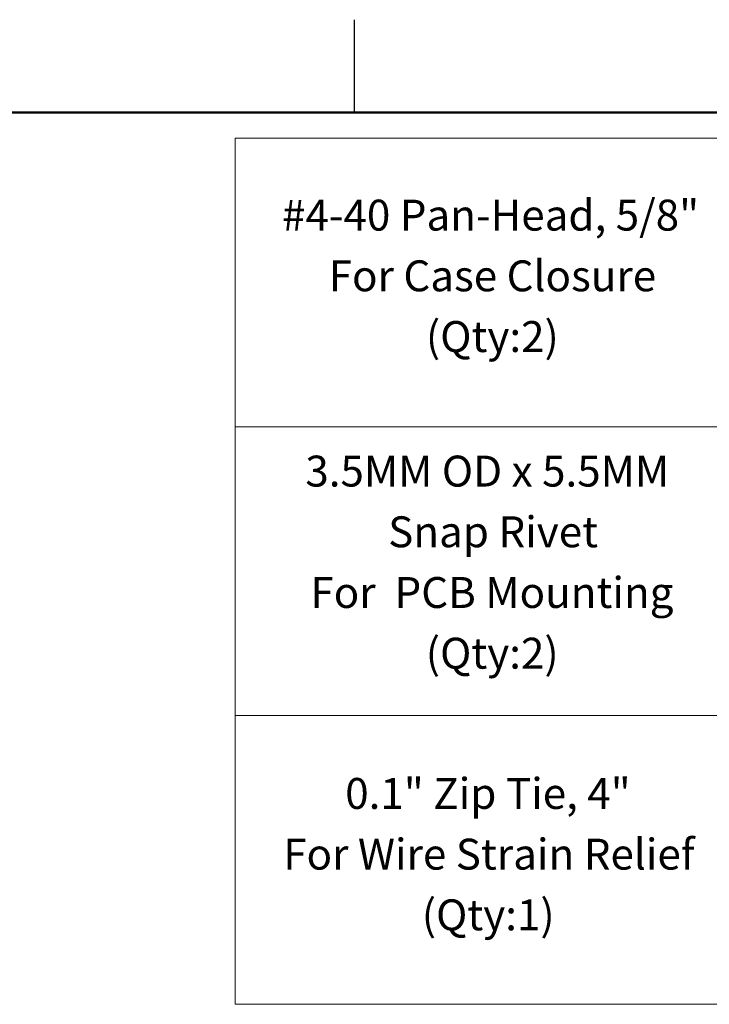
# Model space of a CAD drawing. Units: inches. Extents: x 0.1 to 14.1, y 0.1 to 9.1.
# Drawn here: x 9.5 to 11.8, y 5.7 to 9.1 of the extents above; entities that cross this region are included whole.
import ezdxf

# ---------------------------------------------------------------- set-up
doc = ezdxf.new("R2010")
doc.units = ezdxf.units.IN
doc.header["$LTSCALE"] = 0.833333
doc.header["$MEASUREMENT"] = 0
doc.styles.add('SLDTEXTSTYLE0', font='TXT', dxfattribs={"width": 0.75})

# ---------------------------------------------------------------- blocks, each defined once
blk = doc.blocks.new('SW_NOTE_0')
at = {"color": 0, "linetype": 'Continuous', "lineweight": 0, "attachment_point": 2, "style": 'SLDTEXTSTYLE0'}
for s, insert, char_height in [('#4-40 Pan-Head, 5/8"', (0.7048, 0.1343), 0.104167), ('For Case Closure', (0.7111, -0.0702), 0.104167), ('(Qty:2)', (0.7109, -0.2747), 0.10417)]:
    blk.add_mtext(s, dxfattribs=dict(at, insert=insert, char_height=char_height))
blk = doc.blocks.new('SW_NOTE_1')
at = {"color": 0, "linetype": 'Continuous', "lineweight": 0, "attachment_point": 2, "style": 'SLDTEXTSTYLE0'}
for s, insert, char_height in [('0.1" Zip Tie, 4"', (0.4313, 0.1343), 0.104167), ('For Wire Strain Relief', (0.4344, -0.0702), 0.104167), ('(Qty:1)', (0.4321, -0.2747), 0.10417)]:
    blk.add_mtext(s, dxfattribs=dict(at, insert=insert, char_height=char_height))
blk = doc.blocks.new('SW_NOTE_2')
at = {"color": 0, "linetype": 'Continuous', "lineweight": 0, "attachment_point": 2, "style": 'SLDTEXTSTYLE0'}
for s, insert, char_height in [('3.5MM OD x 5.5MM', (0.6283, 0.1343), 0.104167), ('Snap Rivet', (0.6481, -0.0702), 0.10417), ('For  PCB Mounting', (0.6442, -0.2747), 0.104167), ('(Qty:2)', (0.6451, -0.4792), 0.10417)]:
    blk.add_mtext(s, dxfattribs=dict(at, insert=insert, char_height=char_height))
blk = doc.blocks.new('SW_TABLEANNOTATION_0')
at = {"color": 0, "linetype": 'Continuous', "lineweight": 0}
for p, q in [((0, 0), (0, -2.9187)), ((3.4448, 0), (0, 0)), ((1.7224, 0), (1.7224, -2.9187)), ((3.4448, -2.9187), (3.4448, 0)), ((0, -0.9729), (3.4448, -0.9729)), ((0, -1.9458), (3.4448, -1.9458)), ((0, -2.9187), (3.4448, -2.9187))]:
    blk.add_line(p, q, dxfattribs=at)

msp = doc.modelspace()

# ---------------------------------------------------------------- linework, layer by layer
at = {"color": 7, "linetype": 'Continuous', "lineweight": 25}
msp.add_line((10.625, 8.75), (10.625, 9.0625), dxfattribs=at)
at = {"color": 7, "linetype": 'Continuous', "lineweight": 50}
msp.add_line((0.4167, 8.75), (13.75, 8.75), dxfattribs=at)

# ---------------------------------------------------------------- block references
at = {"color": 7, "linetype": 'Continuous', "lineweight": 0}
for name, p in [('SW_TABLEANNOTATION_0', (10.2229, 8.6639)), ('SW_NOTE_0', (10.3783, 8.3218)), ('SW_NOTE_2', (10.4436, 7.4594)), ('SW_NOTE_1', (10.6431, 6.3734))]:
    msp.add_blockref(name, p, dxfattribs=at)

doc.saveas('drawing.dxf')
